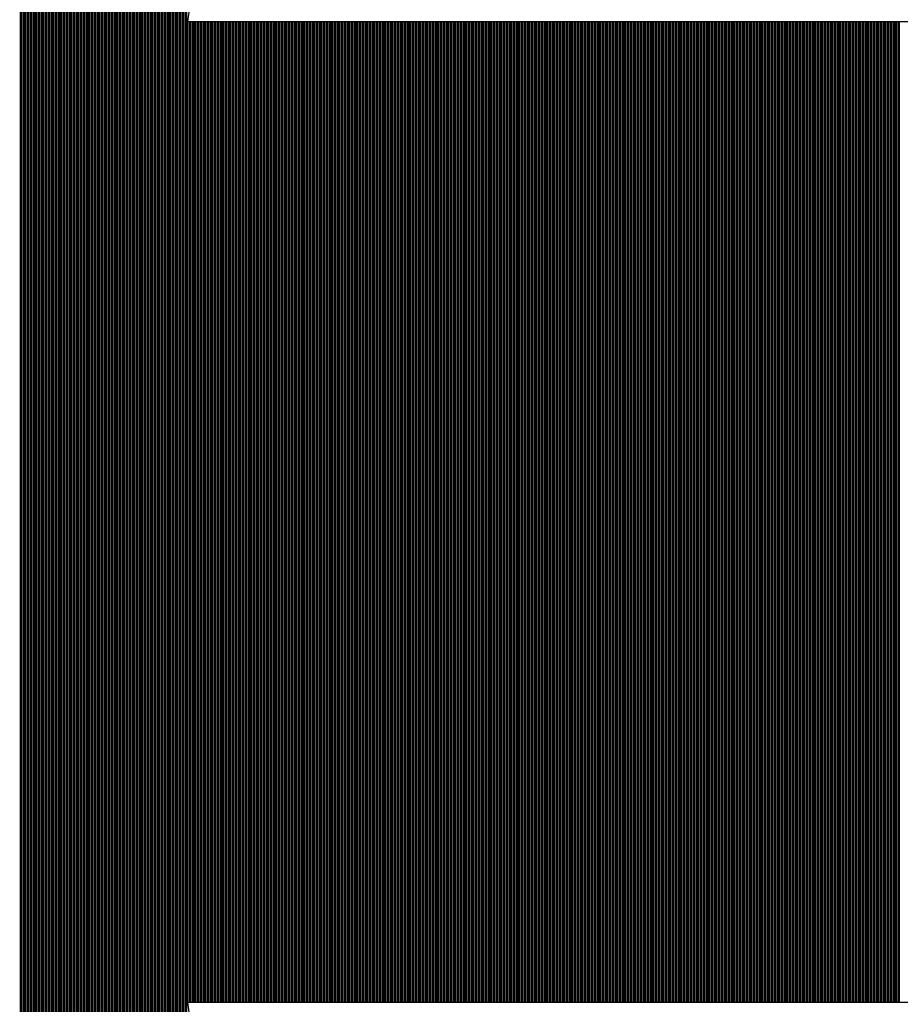
# Model space of a CAD drawing. Extents: x -24 to 44.1, y -23.6 to 47.6.
# Drawn here: x 13.4 to 13.5, y 21 to 21 of the extents above; entities that cross this region are included whole.
import ezdxf

# ---------------------------------------------------------------- set-up
doc = ezdxf.new("R2010")
doc.units = 0
doc.header["$LTSCALE"] = 0.7
doc.header["$MEASUREMENT"] = 0
doc.layers.get('0').update_dxf_attribs({"linetype": 'CONTINUOUS'})
doc.layers.add('Label', color=1, linetype='CONTINUOUS')

# ---------------------------------------------------------------- blocks, each defined once
blk = doc.blocks.new('*X11')
at = {"color": 0}
for p, q in [((7.655125, 6.629864), (7.655125, 6.880909)), ((7.655187, 6.629786), (7.655187, 6.880987)), ((7.65525, 6.629708), (7.65525, 6.881065)), ((7.655312, 6.629631), (7.655312, 6.881143)), ((7.655375, 6.629553), (7.655375, 6.88122)), ((7.655437, 6.629476), (7.655437, 6.881298)), ((7.654812, 6.630255), (7.654812, 6.880519)), ((7.654875, 6.630176), (7.654875, 6.880597)), ((7.654937, 6.630098), (7.654937, 6.880675)), ((7.655, 6.63002), (7.655, 6.880753)), ((7.655062, 6.629942), (7.655062, 6.880831)), ((7.6545, 6.630647), (7.6545, 6.880126)), ((7.654562, 6.630568), (7.654562, 6.880205)), ((7.654625, 6.63049), (7.654625, 6.880284)), ((7.654687, 6.630411), (7.654687, 6.880362)), ((7.65475, 6.630333), (7.65475, 6.880441)), ((7.654125, 6.631121), (7.654125, 6.879653)), ((7.654187, 6.631042), (7.654187, 6.879732)), ((7.65425, 6.630962), (7.65425, 6.879811)), ((7.654312, 6.630883), (7.654312, 6.87989)), ((7.654375, 6.630805), (7.654375, 6.879969)), ((7.654437, 6.630726), (7.654437, 6.880048)), ((7.653812, 6.631518), (7.653812, 6.879256)), ((7.653875, 6.631438), (7.653875, 6.879335)), ((7.653937, 6.631359), (7.653937, 6.879415)), ((7.654, 6.631279), (7.654, 6.879494)), ((7.654062, 6.6312), (7.654062, 6.879574)), ((7.6535, 6.631917), (7.6535, 6.878857)), ((7.653562, 6.631837), (7.653562, 6.878937)), ((7.653625, 6.631757), (7.653625, 6.879017)), ((7.653687, 6.631677), (7.653687, 6.879096)), ((7.65375, 6.631597), (7.65375, 6.879176)), ((7.653187, 6.632318), (7.653187, 6.878456)), ((7.65325, 6.632237), (7.65325, 6.878536)), ((7.653312, 6.632157), (7.653312, 6.878616)), ((7.653375, 6.632077), (7.653375, 6.878697)), ((7.653437, 6.631997), (7.653437, 6.878777)), ((7.652812, 6.632802), (7.652812, 6.877972)), ((7.652875, 6.632721), (7.652875, 6.878052)), ((7.652937, 6.63264), (7.652937, 6.878133)), ((7.653, 6.632559), (7.653, 6.878214)), ((7.653062, 6.632479), (7.653062, 6.878295)), ((7.653125, 6.632398), (7.653125, 6.878375)), ((7.6525, 6.633208), (7.6525, 6.877566)), ((7.652562, 6.633126), (7.652562, 6.877647)), ((7.652625, 6.633045), (7.652625, 6.877728)), ((7.652687, 6.632964), (7.652687, 6.877809)), ((7.65275, 6.632883), (7.65275, 6.877891)), ((7.652187, 6.633616), (7.652187, 6.877158)), ((7.65225, 6.633534), (7.65225, 6.87724)), ((7.652312, 6.633452), (7.652312, 6.877321)), ((7.652375, 6.633371), (7.652375, 6.877403)), ((7.652437, 6.633289), (7.652437, 6.877484)), ((7.651875, 6.634026), (7.651875, 6.876748)), ((7.651937, 6.633944), (7.651937, 6.87683)), ((7.652, 6.633861), (7.652, 6.876912)), ((7.652062, 6.633779), (7.652062, 6.876994)), ((7.652125, 6.633697), (7.652125, 6.877076)), ((7.651562, 6.634438), (7.651562, 6.876335)), ((7.651625, 6.634355), (7.651625, 6.876418)), ((7.651687, 6.634273), (7.651687, 6.876501)), ((7.65175, 6.63419), (7.65175, 6.876583)), ((7.651812, 6.634108), (7.651812, 6.876665)), ((7.65125, 6.634853), (7.65125, 6.875921)), ((7.651312, 6.634769), (7.651312, 6.876004)), ((7.651375, 6.634687), (7.651375, 6.876087)), ((7.651437, 6.634604), (7.651437, 6.87617)), ((7.6515, 6.634521), (7.6515, 6.876253)), ((7.650937, 6.635269), (7.650937, 6.875504)), ((7.651, 6.635186), (7.651, 6.875588)), ((7.651062, 6.635102), (7.651062, 6.875671)), ((7.651125, 6.635019), (7.651125, 6.875754)), ((7.651187, 6.634936), (7.651187, 6.875838)), ((7.650625, 6.635688), (7.650625, 6.875085)), ((7.650687, 6.635604), (7.650687, 6.875169)), ((7.65075, 6.635521), (7.65075, 6.875253)), ((7.650812, 6.635437), (7.650812, 6.875337)), ((7.650875, 6.635353), (7.650875, 6.87542)), ((7.650312, 6.63611), (7.650312, 6.874664)), ((7.650375, 6.636025), (7.650375, 6.874748)), ((7.650437, 6.635941), (7.650437, 6.874833)), ((7.6505, 6.635857), (7.6505, 6.874917)), ((7.650562, 6.635772), (7.650562, 6.875001)), ((7.65, 6.636533), (7.65, 6.87424)), ((7.650062, 6.636448), (7.650062, 6.874325)), ((7.650125, 6.636364), (7.650125, 6.87441)), ((7.650187, 6.636279), (7.650187, 6.874495)), ((7.65025, 6.636194), (7.65025, 6.874579)), ((7.649687, 6.636959), (7.649687, 6.873814)), ((7.64975, 6.636874), (7.64975, 6.873899)), ((7.649812, 6.636789), (7.649812, 6.873985)), ((7.649875, 6.636703), (7.649875, 6.87407)), ((7.649937, 6.636618), (7.649937, 6.874155)), ((7.649375, 6.637388), (7.649375, 6.873386)), ((7.649437, 6.637302), (7.649437, 6.873472)), ((7.6495, 6.637216), (7.6495, 6.873557)), ((7.649562, 6.63713), (7.649562, 6.873643)), ((7.649625, 6.637045), (7.649625, 6.873729)), ((7.649062, 6.637818), (7.649062, 6.872955)), ((7.649125, 6.637732), (7.649125, 6.873041)), ((7.649187, 6.637646), (7.649187, 6.873128)), ((7.64925, 6.63756), (7.64925, 6.873214)), ((7.649312, 6.637474), (7.649312, 6.8733)), ((7.648812, 6.638165), (7.648812, 6.872609)), ((7.648875, 6.638078), (7.648875, 6.872695)), ((7.648937, 6.637991), (7.648937, 6.872782)), ((7.649, 6.637905), (7.649, 6.872869)), ((7.6485, 6.6386), (7.6485, 6.872174)), ((7.648562, 6.638513), (7.648562, 6.872261)), ((7.648625, 6.638426), (7.648625, 6.872348)), ((7.648687, 6.638339), (7.648687, 6.872435)), ((7.64875, 6.638252), (7.64875, 6.872522)), ((7.648375, 6.638775), (7.648375, 6.871999)), ((7.648437, 6.638687), (7.648437, 6.872086)), ((7.6555, 6.734594), (7.6555, 6.776179)), ((7.655562, 6.734594), (7.655562, 6.776179)), ((7.655625, 6.734594), (7.655625, 6.776179)), ((7.655687, 6.734594), (7.655687, 6.776179)), ((7.65575, 6.734594), (7.65575, 6.776179)), ((7.655812, 6.734594), (7.655812, 6.776179)), ((7.655875, 6.734594), (7.655875, 6.776179)), ((7.655937, 6.734594), (7.655937, 6.776179)), ((7.656, 6.734594), (7.656, 6.776179)), ((7.656062, 6.734594), (7.656062, 6.776179)), ((7.656125, 6.734594), (7.656125, 6.776179)), ((7.656187, 6.734594), (7.656187, 6.776179)), ((7.65625, 6.734594), (7.65625, 6.776179)), ((7.656312, 6.734594), (7.656312, 6.776179)), ((7.656375, 6.734594), (7.656375, 6.776179)), ((7.656437, 6.734594), (7.656437, 6.776179)), ((7.6565, 6.734594), (7.6565, 6.776179)), ((7.656562, 6.734594), (7.656562, 6.776179)), ((7.656625, 6.734594), (7.656625, 6.776179)), ((7.656687, 6.734594), (7.656687, 6.776179)), ((7.65675, 6.734594), (7.65675, 6.776179)), ((7.656812, 6.734594), (7.656812, 6.776179)), ((7.656875, 6.734594), (7.656875, 6.776179)), ((7.656937, 6.734594), (7.656937, 6.776179)), ((7.657, 6.734594), (7.657, 6.776179)), ((7.657062, 6.734594), (7.657062, 6.776179)), ((7.657125, 6.734594), (7.657125, 6.776179)), ((7.657187, 6.734594), (7.657187, 6.776179)), ((7.65725, 6.734594), (7.65725, 6.776179)), ((7.657312, 6.734594), (7.657312, 6.776179)), ((7.657375, 6.734594), (7.657375, 6.776179)), ((7.657437, 6.734594), (7.657437, 6.776179)), ((7.6575, 6.734594), (7.6575, 6.776179)), ((7.657562, 6.734594), (7.657562, 6.776179)), ((7.657625, 6.734594), (7.657625, 6.776179)), ((7.657687, 6.734594), (7.657687, 6.776179)), ((7.65775, 6.734594), (7.65775, 6.776179)), ((7.657812, 6.734594), (7.657812, 6.776179)), ((7.657875, 6.734594), (7.657875, 6.776179)), ((7.657937, 6.734594), (7.657937, 6.776179)), ((7.658, 6.734594), (7.658, 6.776179)), ((7.658062, 6.734594), (7.658062, 6.776179)), ((7.658125, 6.734594), (7.658125, 6.776179)), ((7.658187, 6.734594), (7.658187, 6.776179)), ((7.65825, 6.734594), (7.65825, 6.776179)), ((7.658312, 6.734594), (7.658312, 6.776179)), ((7.658375, 6.734594), (7.658375, 6.776179)), ((7.658437, 6.734594), (7.658437, 6.776179)), ((7.6585, 6.734594), (7.6585, 6.776179)), ((7.658562, 6.734594), (7.658562, 6.776179)), ((7.658625, 6.734594), (7.658625, 6.776179)), ((7.658687, 6.734594), (7.658687, 6.776179)), ((7.65875, 6.734594), (7.65875, 6.776179)), ((7.658812, 6.734594), (7.658812, 6.776179)), ((7.658875, 6.734594), (7.658875, 6.776179)), ((7.658937, 6.734594), (7.658937, 6.776179)), ((7.659, 6.734594), (7.659, 6.776179)), ((7.659062, 6.734594), (7.659062, 6.776179)), ((7.659125, 6.734594), (7.659125, 6.776179)), ((7.659187, 6.734594), (7.659187, 6.776179)), ((7.65925, 6.734594), (7.65925, 6.776179)), ((7.659312, 6.734594), (7.659312, 6.776179)), ((7.659375, 6.734594), (7.659375, 6.776179)), ((7.659437, 6.734594), (7.659437, 6.776179)), ((7.6595, 6.734594), (7.6595, 6.776179)), ((7.659562, 6.734594), (7.659562, 6.776179)), ((7.659625, 6.734594), (7.659625, 6.776179)), ((7.659688, 6.734594), (7.659688, 6.776179)), ((7.65975, 6.734594), (7.65975, 6.776179)), ((7.659812, 6.734594), (7.659812, 6.776179)), ((7.659875, 6.734594), (7.659875, 6.776179)), ((7.659937, 6.734594), (7.659937, 6.776179)), ((7.66, 6.734594), (7.66, 6.776179)), ((7.660062, 6.734594), (7.660062, 6.776179)), ((7.660125, 6.734594), (7.660125, 6.776179)), ((7.660187, 6.734594), (7.660187, 6.776179)), ((7.66025, 6.734594), (7.66025, 6.776179)), ((7.660312, 6.734594), (7.660312, 6.776179)), ((7.660375, 6.734594), (7.660375, 6.776179)), ((7.660437, 6.734594), (7.660437, 6.776179)), ((7.6605, 6.734594), (7.6605, 6.776179)), ((7.660562, 6.734594), (7.660562, 6.776179)), ((7.660625, 6.734594), (7.660625, 6.776179)), ((7.660687, 6.734594), (7.660687, 6.776179)), ((7.66075, 6.734594), (7.66075, 6.776179)), ((7.660812, 6.734594), (7.660812, 6.776179)), ((7.660875, 6.734594), (7.660875, 6.776179)), ((7.660937, 6.734594), (7.660937, 6.776179)), ((7.661, 6.734594), (7.661, 6.776179)), ((7.661062, 6.734594), (7.661062, 6.776179)), ((7.661125, 6.734594), (7.661125, 6.776179)), ((7.661187, 6.734594), (7.661187, 6.776179)), ((7.66125, 6.734594), (7.66125, 6.776179)), ((7.661312, 6.734594), (7.661312, 6.776179)), ((7.661375, 6.734594), (7.661375, 6.776179)), ((7.661437, 6.734594), (7.661437, 6.776179)), ((7.6615, 6.734594), (7.6615, 6.776179)), ((7.661562, 6.734594), (7.661562, 6.776179)), ((7.661625, 6.734594), (7.661625, 6.776179)), ((7.661687, 6.734594), (7.661687, 6.776179)), ((7.66175, 6.734594), (7.66175, 6.776179)), ((7.661812, 6.734594), (7.661812, 6.776179)), ((7.661875, 6.734594), (7.661875, 6.776179)), ((7.661937, 6.734594), (7.661937, 6.776179)), ((7.662, 6.734594), (7.662, 6.776179)), ((7.662062, 6.734594), (7.662062, 6.776179)), ((7.662125, 6.734594), (7.662125, 6.776179)), ((7.662187, 6.734594), (7.662187, 6.776179)), ((7.66225, 6.734594), (7.66225, 6.776179)), ((7.662312, 6.734594), (7.662312, 6.776179)), ((7.662375, 6.734594), (7.662375, 6.776179)), ((7.662437, 6.734594), (7.662437, 6.776179)), ((7.6625, 6.734594), (7.6625, 6.776179)), ((7.662562, 6.734594), (7.662562, 6.776179)), ((7.662625, 6.734594), (7.662625, 6.776179)), ((7.662687, 6.734594), (7.662687, 6.776179)), ((7.66275, 6.734594), (7.66275, 6.776179)), ((7.662812, 6.734594), (7.662812, 6.776179)), ((7.662875, 6.734594), (7.662875, 6.776179)), ((7.662937, 6.734594), (7.662937, 6.776179)), ((7.663, 6.734594), (7.663, 6.776179)), ((7.663062, 6.734594), (7.663062, 6.776179)), ((7.663125, 6.734594), (7.663125, 6.776179)), ((7.663187, 6.734594), (7.663187, 6.776179)), ((7.66325, 6.734594), (7.66325, 6.776179)), ((7.663312, 6.734594), (7.663312, 6.776179)), ((7.663375, 6.734594), (7.663375, 6.776179)), ((7.663437, 6.734594), (7.663437, 6.776179)), ((7.6635, 6.734594), (7.6635, 6.776179)), ((7.663562, 6.734594), (7.663562, 6.776179)), ((7.663625, 6.734594), (7.663625, 6.776179)), ((7.663687, 6.734594), (7.663687, 6.776179)), ((7.66375, 6.734594), (7.66375, 6.776179)), ((7.663812, 6.734594), (7.663812, 6.776179)), ((7.663875, 6.734594), (7.663875, 6.776179)), ((7.663937, 6.734594), (7.663937, 6.776179)), ((7.664, 6.734594), (7.664, 6.776179)), ((7.664062, 6.734594), (7.664062, 6.776179)), ((7.664125, 6.734594), (7.664125, 6.776179)), ((7.664187, 6.734594), (7.664187, 6.776179)), ((7.66425, 6.734594), (7.66425, 6.776179)), ((7.664312, 6.734594), (7.664312, 6.776179)), ((7.664375, 6.734594), (7.664375, 6.776179)), ((7.664437, 6.734594), (7.664437, 6.776179)), ((7.6645, 6.734594), (7.6645, 6.776179)), ((7.664562, 6.734594), (7.664562, 6.776179)), ((7.664625, 6.734594), (7.664625, 6.776179)), ((7.664687, 6.734594), (7.664687, 6.776179)), ((7.66475, 6.734594), (7.66475, 6.776179)), ((7.664812, 6.734594), (7.664812, 6.776179)), ((7.664875, 6.734594), (7.664875, 6.776179)), ((7.664937, 6.734594), (7.664937, 6.776179)), ((7.665, 6.734594), (7.665, 6.776179)), ((7.665062, 6.734594), (7.665062, 6.776179)), ((7.665125, 6.734594), (7.665125, 6.776179)), ((7.665187, 6.734594), (7.665187, 6.776179)), ((7.66525, 6.734594), (7.66525, 6.776179)), ((7.665312, 6.734594), (7.665312, 6.776179)), ((7.665375, 6.734594), (7.665375, 6.776179)), ((7.665437, 6.734594), (7.665437, 6.776179)), ((7.6655, 6.734594), (7.6655, 6.776179)), ((7.665562, 6.734594), (7.665562, 6.776179)), ((7.665625, 6.734594), (7.665625, 6.776179)), ((7.665687, 6.734594), (7.665687, 6.776179)), ((7.66575, 6.734594), (7.66575, 6.776179)), ((7.665812, 6.734594), (7.665812, 6.776179)), ((7.665875, 6.734594), (7.665875, 6.776179)), ((7.665937, 6.734594), (7.665937, 6.776179)), ((7.666, 6.734594), (7.666, 6.776179)), ((7.666062, 6.734594), (7.666062, 6.776179)), ((7.666125, 6.734594), (7.666125, 6.776179)), ((7.666187, 6.734594), (7.666187, 6.776179)), ((7.66625, 6.734594), (7.66625, 6.776179)), ((7.666312, 6.734594), (7.666312, 6.776179)), ((7.666375, 6.734594), (7.666375, 6.776179)), ((7.666437, 6.734594), (7.666437, 6.776179)), ((7.6665, 6.734594), (7.6665, 6.776179)), ((7.666563, 6.734594), (7.666563, 6.776179)), ((7.666625, 6.734594), (7.666625, 6.776179)), ((7.666687, 6.734594), (7.666687, 6.776179)), ((7.66675, 6.734594), (7.66675, 6.776179)), ((7.666812, 6.734594), (7.666812, 6.776179)), ((7.666875, 6.734594), (7.666875, 6.776179)), ((7.666937, 6.734594), (7.666937, 6.776179)), ((7.667, 6.734594), (7.667, 6.776179)), ((7.667062, 6.734594), (7.667062, 6.776179)), ((7.667125, 6.734594), (7.667125, 6.776179)), ((7.667187, 6.734594), (7.667187, 6.776179)), ((7.66725, 6.734594), (7.66725, 6.776179)), ((7.667312, 6.734594), (7.667312, 6.776179)), ((7.667375, 6.734594), (7.667375, 6.776179)), ((7.667437, 6.734594), (7.667437, 6.776179)), ((7.6675, 6.734594), (7.6675, 6.776179)), ((7.667562, 6.734594), (7.667562, 6.776179)), ((7.667625, 6.734594), (7.667625, 6.776179)), ((7.667687, 6.734594), (7.667687, 6.776179)), ((7.66775, 6.734594), (7.66775, 6.776179)), ((7.667812, 6.734594), (7.667812, 6.776179)), ((7.667875, 6.734594), (7.667875, 6.776179)), ((7.667937, 6.734594), (7.667937, 6.776179)), ((7.668, 6.734594), (7.668, 6.776179)), ((7.668062, 6.734594), (7.668062, 6.776179)), ((7.668125, 6.734594), (7.668125, 6.776179)), ((7.668187, 6.734594), (7.668187, 6.776179)), ((7.66825, 6.734594), (7.66825, 6.776179)), ((7.668312, 6.734594), (7.668312, 6.776179)), ((7.668375, 6.734594), (7.668375, 6.776179)), ((7.668437, 6.734594), (7.668437, 6.776179)), ((7.6685, 6.734594), (7.6685, 6.776179)), ((7.668562, 6.734594), (7.668562, 6.776179)), ((7.668625, 6.734594), (7.668625, 6.776179)), ((7.668687, 6.734594), (7.668687, 6.776179)), ((7.66875, 6.734594), (7.66875, 6.776179)), ((7.668812, 6.734594), (7.668812, 6.776179)), ((7.668875, 6.734594), (7.668875, 6.776179)), ((7.668937, 6.734594), (7.668937, 6.776179)), ((7.669, 6.734594), (7.669, 6.776179)), ((7.669062, 6.734594), (7.669062, 6.776179)), ((7.669125, 6.734594), (7.669125, 6.776179)), ((7.669187, 6.734594), (7.669187, 6.776179)), ((7.66925, 6.734594), (7.66925, 6.776179)), ((7.669312, 6.734594), (7.669312, 6.776179)), ((7.669375, 6.734594), (7.669375, 6.776179)), ((7.669437, 6.734594), (7.669437, 6.776179)), ((7.6695, 6.734594), (7.6695, 6.776179)), ((7.669562, 6.734594), (7.669562, 6.776179)), ((7.669625, 6.734594), (7.669625, 6.776179)), ((7.669687, 6.734594), (7.669687, 6.776179)), ((7.66975, 6.734594), (7.66975, 6.776179)), ((7.669812, 6.734594), (7.669812, 6.776179)), ((7.669875, 6.734594), (7.669875, 6.776179)), ((7.669937, 6.734594), (7.669937, 6.776179)), ((7.67, 6.734594), (7.67, 6.776179)), ((7.670062, 6.734594), (7.670062, 6.776179)), ((7.670125, 6.734594), (7.670125, 6.776179)), ((7.670187, 6.734594), (7.670187, 6.776179)), ((7.67025, 6.734594), (7.67025, 6.776179)), ((7.670312, 6.734594), (7.670312, 6.776179)), ((7.670375, 6.734594), (7.670375, 6.776179)), ((7.670437, 6.734594), (7.670437, 6.776179)), ((7.6705, 6.734594), (7.6705, 6.776179)), ((7.670562, 6.734594), (7.670562, 6.776179)), ((7.670625, 6.734594), (7.670625, 6.776179)), ((7.670687, 6.734594), (7.670687, 6.776179)), ((7.67075, 6.734594), (7.67075, 6.776179)), ((7.670812, 6.734594), (7.670812, 6.776179)), ((7.670875, 6.734594), (7.670875, 6.776179)), ((7.670937, 6.734594), (7.670937, 6.776179)), ((7.671, 6.734594), (7.671, 6.776179)), ((7.671062, 6.734594), (7.671062, 6.776179)), ((7.671125, 6.734594), (7.671125, 6.776179)), ((7.671187, 6.734594), (7.671187, 6.776179)), ((7.67125, 6.734594), (7.67125, 6.776179)), ((7.671312, 6.734594), (7.671312, 6.776179)), ((7.671375, 6.734594), (7.671375, 6.776179)), ((7.671437, 6.734594), (7.671437, 6.776179)), ((7.6715, 6.734594), (7.6715, 6.776179)), ((7.671562, 6.734594), (7.671562, 6.776179)), ((7.671625, 6.734594), (7.671625, 6.776179)), ((7.671687, 6.734594), (7.671687, 6.776179)), ((7.67175, 6.734594), (7.67175, 6.776179)), ((7.671812, 6.734594), (7.671812, 6.776179)), ((7.671875, 6.734594), (7.671875, 6.776179)), ((7.671937, 6.734594), (7.671937, 6.776179)), ((7.672, 6.734594), (7.672, 6.776179)), ((7.672062, 6.734594), (7.672062, 6.776179)), ((7.672125, 6.734594), (7.672125, 6.776179)), ((7.672187, 6.734594), (7.672187, 6.776179)), ((7.67225, 6.734594), (7.67225, 6.776179)), ((7.672312, 6.734594), (7.672312, 6.776179)), ((7.672375, 6.734594), (7.672375, 6.776179)), ((7.672437, 6.734594), (7.672437, 6.776179)), ((7.6725, 6.734594), (7.6725, 6.776179)), ((7.672562, 6.734594), (7.672562, 6.776179)), ((7.672625, 6.734594), (7.672625, 6.776179)), ((7.672687, 6.734594), (7.672687, 6.776179)), ((7.67275, 6.734594), (7.67275, 6.776179)), ((7.672812, 6.734594), (7.672812, 6.776179)), ((7.672875, 6.734594), (7.672875, 6.776179)), ((7.672937, 6.734594), (7.672937, 6.776179)), ((7.673, 6.734594), (7.673, 6.776179)), ((7.673062, 6.734594), (7.673062, 6.776179)), ((7.673125, 6.734594), (7.673125, 6.776179)), ((7.673187, 6.734594), (7.673187, 6.776179)), ((7.67325, 6.734594), (7.67325, 6.776179)), ((7.673312, 6.734594), (7.673312, 6.776179)), ((7.673375, 6.734594), (7.673375, 6.776179)), ((7.673437, 6.734594), (7.673437, 6.776179)), ((7.6735, 6.734594), (7.6735, 6.776179)), ((7.673562, 6.734594), (7.673562, 6.776179)), ((7.673625, 6.734594), (7.673625, 6.776179)), ((7.673687, 6.734594), (7.673687, 6.776179)), ((7.67375, 6.734594), (7.67375, 6.776179)), ((7.673812, 6.734594), (7.673812, 6.776179)), ((7.673875, 6.734594), (7.673875, 6.776179)), ((7.673937, 6.734594), (7.673937, 6.776179)), ((7.674, 6.734594), (7.674, 6.776179)), ((7.674062, 6.734594), (7.674062, 6.776179)), ((7.674125, 6.734594), (7.674125, 6.776179)), ((7.674187, 6.734594), (7.674187, 6.776179)), ((7.67425, 6.734594), (7.67425, 6.776179)), ((7.674312, 6.734594), (7.674312, 6.776179)), ((7.674375, 6.734594), (7.674375, 6.776179)), ((7.674437, 6.734594), (7.674437, 6.776179)), ((7.6745, 6.734594), (7.6745, 6.776179)), ((7.674562, 6.734594), (7.674562, 6.776179)), ((7.674625, 6.734594), (7.674625, 6.776179)), ((7.674687, 6.734594), (7.674687, 6.776179)), ((7.67475, 6.734594), (7.67475, 6.776179)), ((7.674812, 6.734594), (7.674812, 6.776179)), ((7.674875, 6.734594), (7.674875, 6.776179)), ((7.674938, 6.734594), (7.674938, 6.776179)), ((7.675, 6.734594), (7.675, 6.776179)), ((7.675062, 6.734594), (7.675062, 6.776179)), ((7.675125, 6.734594), (7.675125, 6.776179)), ((7.675187, 6.734594), (7.675187, 6.776179)), ((7.67525, 6.734594), (7.67525, 6.776179)), ((7.675312, 6.734594), (7.675312, 6.776179)), ((7.675375, 6.734594), (7.675375, 6.776179)), ((7.675437, 6.734594), (7.675437, 6.776179)), ((7.6755, 6.734594), (7.6755, 6.776179)), ((7.675562, 6.734594), (7.675562, 6.776179)), ((7.675625, 6.734594), (7.675625, 6.776179)), ((7.675687, 6.734594), (7.675687, 6.776179)), ((7.67575, 6.734594), (7.67575, 6.776179)), ((7.675812, 6.734594), (7.675812, 6.776179)), ((7.675875, 6.734594), (7.675875, 6.776179)), ((7.675937, 6.734594), (7.675937, 6.776179)), ((7.676, 6.734594), (7.676, 6.776179)), ((7.676062, 6.734594), (7.676062, 6.776179)), ((7.676125, 6.734594), (7.676125, 6.776179)), ((7.676187, 6.734594), (7.676187, 6.776179)), ((7.67625, 6.734594), (7.67625, 6.776179)), ((7.676312, 6.734594), (7.676312, 6.776179)), ((7.676375, 6.734594), (7.676375, 6.776179)), ((7.676437, 6.734594), (7.676437, 6.776179)), ((7.6765, 6.734594), (7.6765, 6.776179)), ((7.676562, 6.734594), (7.676562, 6.776179)), ((7.676625, 6.734594), (7.676625, 6.776179)), ((7.676687, 6.734594), (7.676687, 6.776179)), ((7.67675, 6.734594), (7.67675, 6.776179)), ((7.676812, 6.734594), (7.676812, 6.776179)), ((7.676875, 6.734594), (7.676875, 6.776179)), ((7.676937, 6.734594), (7.676937, 6.776179)), ((7.677, 6.734594), (7.677, 6.776179)), ((7.677062, 6.734594), (7.677062, 6.776179)), ((7.677125, 6.734594), (7.677125, 6.776179)), ((7.677187, 6.734594), (7.677187, 6.776179)), ((7.67725, 6.734594), (7.67725, 6.776179)), ((7.677312, 6.734594), (7.677312, 6.776179)), ((7.677375, 6.734594), (7.677375, 6.776179)), ((7.677437, 6.734594), (7.677437, 6.776179)), ((7.6775, 6.734594), (7.6775, 6.776179)), ((7.677562, 6.734594), (7.677562, 6.776179)), ((7.677625, 6.734594), (7.677625, 6.776179)), ((7.677687, 6.734594), (7.677687, 6.776179)), ((7.67775, 6.734594), (7.67775, 6.776179)), ((7.677812, 6.734594), (7.677812, 6.776179)), ((7.677875, 6.734594), (7.677875, 6.776179)), ((7.677937, 6.734594), (7.677937, 6.776179)), ((7.678, 6.734594), (7.678, 6.776179)), ((7.678062, 6.734594), (7.678062, 6.776179)), ((7.678125, 6.734594), (7.678125, 6.776179)), ((7.678187, 6.734594), (7.678187, 6.776179)), ((7.67825, 6.734594), (7.67825, 6.776179)), ((7.678312, 6.734594), (7.678312, 6.776179)), ((7.678375, 6.734594), (7.678375, 6.776179)), ((7.678437, 6.734594), (7.678437, 6.776179)), ((7.6785, 6.734594), (7.6785, 6.776179)), ((7.678562, 6.734594), (7.678562, 6.776179)), ((7.678625, 6.734594), (7.678625, 6.776179)), ((7.678687, 6.734594), (7.678687, 6.776179)), ((7.67875, 6.734594), (7.67875, 6.776179)), ((7.678812, 6.734594), (7.678812, 6.776179)), ((7.678875, 6.734594), (7.678875, 6.776179)), ((7.678937, 6.734594), (7.678937, 6.776179)), ((7.679, 6.734594), (7.679, 6.776179)), ((7.679062, 6.734594), (7.679062, 6.776179)), ((7.679125, 6.734594), (7.679125, 6.776179)), ((7.679187, 6.734594), (7.679187, 6.776179)), ((7.67925, 6.734594), (7.67925, 6.776179)), ((7.679312, 6.734594), (7.679312, 6.776179)), ((7.679375, 6.734594), (7.679375, 6.776179)), ((7.679437, 6.734594), (7.679437, 6.776179)), ((7.6795, 6.734594), (7.6795, 6.776179)), ((7.679562, 6.734594), (7.679562, 6.776179)), ((7.679625, 6.734594), (7.679625, 6.776179)), ((7.679687, 6.734594), (7.679687, 6.776179)), ((7.67975, 6.734594), (7.67975, 6.776179)), ((7.679812, 6.734594), (7.679812, 6.776179)), ((7.679875, 6.734594), (7.679875, 6.776179)), ((7.679937, 6.734594), (7.679937, 6.776179)), ((7.68, 6.734594), (7.68, 6.776179)), ((7.680062, 6.734594), (7.680062, 6.776179)), ((7.680125, 6.734594), (7.680125, 6.776179)), ((7.680187, 6.734594), (7.680187, 6.776179)), ((7.68025, 6.734594), (7.68025, 6.776179)), ((7.680312, 6.734594), (7.680312, 6.776179)), ((7.680375, 6.734594), (7.680375, 6.776179)), ((7.680437, 6.734594), (7.680437, 6.776179)), ((7.6805, 6.734594), (7.6805, 6.776179)), ((7.680562, 6.734594), (7.680562, 6.776179)), ((7.680625, 6.734594), (7.680625, 6.776179)), ((7.680687, 6.734594), (7.680687, 6.776179)), ((7.68075, 6.734594), (7.68075, 6.776179)), ((7.680812, 6.734594), (7.680812, 6.776179)), ((7.680875, 6.734594), (7.680875, 6.776179)), ((7.680937, 6.734594), (7.680937, 6.776179)), ((7.681, 6.734594), (7.681, 6.776179)), ((7.681062, 6.734594), (7.681062, 6.776179)), ((7.681125, 6.734594), (7.681125, 6.776179)), ((7.681187, 6.734594), (7.681187, 6.776179)), ((7.68125, 6.734594), (7.68125, 6.776179)), ((7.681312, 6.734594), (7.681312, 6.776179)), ((7.681375, 6.734594), (7.681375, 6.776179)), ((7.681437, 6.734594), (7.681437, 6.776179)), ((7.6815, 6.734594), (7.6815, 6.776179)), ((7.681562, 6.734594), (7.681562, 6.776179)), ((7.681625, 6.734594), (7.681625, 6.776179)), ((7.681687, 6.734594), (7.681687, 6.776179)), ((7.68175, 6.734594), (7.68175, 6.776179)), ((7.681812, 6.734594), (7.681812, 6.776179)), ((7.681875, 6.734594), (7.681875, 6.776179)), ((7.681937, 6.734594), (7.681937, 6.776179)), ((7.682, 6.734594), (7.682, 6.776179)), ((7.682062, 6.734594), (7.682062, 6.776179)), ((7.682125, 6.734594), (7.682125, 6.776179)), ((7.682187, 6.734594), (7.682187, 6.776179)), ((7.68225, 6.734594), (7.68225, 6.776179)), ((7.682312, 6.734594), (7.682312, 6.776179)), ((7.682375, 6.734594), (7.682375, 6.776179)), ((7.682437, 6.734594), (7.682437, 6.776179)), ((7.6825, 6.734594), (7.6825, 6.776179)), ((7.682562, 6.734594), (7.682562, 6.776179)), ((7.682625, 6.734594), (7.682625, 6.776179)), ((7.682687, 6.734594), (7.682687, 6.776179)), ((7.68275, 6.734594), (7.68275, 6.776179)), ((7.682812, 6.734594), (7.682812, 6.776179)), ((7.682875, 6.734594), (7.682875, 6.776179)), ((7.682937, 6.734594), (7.682937, 6.776179)), ((7.683, 6.734594), (7.683, 6.776179)), ((7.683062, 6.734594), (7.683062, 6.776179)), ((7.683125, 6.734594), (7.683125, 6.776179)), ((7.683187, 6.734594), (7.683187, 6.776179)), ((7.68325, 6.734594), (7.68325, 6.776179)), ((7.683313, 6.734594), (7.683313, 6.776179)), ((7.683375, 6.734594), (7.683375, 6.776179)), ((7.683437, 6.734594), (7.683437, 6.776179)), ((7.6835, 6.734594), (7.6835, 6.776179)), ((7.683562, 6.734594), (7.683562, 6.776179)), ((7.683625, 6.734594), (7.683625, 6.776179)), ((7.683687, 6.734594), (7.683687, 6.776179)), ((7.68375, 6.734594), (7.68375, 6.776179)), ((7.683812, 6.734594), (7.683812, 6.776179)), ((7.683875, 6.734594), (7.683875, 6.776179)), ((7.683937, 6.734594), (7.683937, 6.776179)), ((7.684, 6.734594), (7.684, 6.776179)), ((7.684062, 6.734594), (7.684062, 6.776179)), ((7.684125, 6.734594), (7.684125, 6.776179)), ((7.684187, 6.734594), (7.684187, 6.776179)), ((7.68425, 6.734594), (7.68425, 6.776179)), ((7.684312, 6.734594), (7.684312, 6.776179)), ((7.684375, 6.734594), (7.684375, 6.776179)), ((7.684437, 6.734594), (7.684437, 6.776179)), ((7.6845, 6.734594), (7.6845, 6.776179)), ((7.684562, 6.734594), (7.684562, 6.776179)), ((7.684625, 6.734594), (7.684625, 6.776179)), ((7.684687, 6.734594), (7.684687, 6.776179)), ((7.68475, 6.734594), (7.68475, 6.776179)), ((7.684812, 6.734594), (7.684812, 6.776179)), ((7.684875, 6.734594), (7.684875, 6.776179)), ((7.684937, 6.734594), (7.684937, 6.776179)), ((7.685, 6.734594), (7.685, 6.776179)), ((7.685062, 6.734594), (7.685062, 6.776179)), ((7.685125, 6.734594), (7.685125, 6.776179)), ((7.685187, 6.734594), (7.685187, 6.776179)), ((7.68525, 6.734594), (7.68525, 6.776179)), ((7.685312, 6.734594), (7.685312, 6.776179)), ((7.685375, 6.734594), (7.685375, 6.776179)), ((7.685437, 6.734594), (7.685437, 6.776179)), ((7.6855, 6.734594), (7.6855, 6.776179)), ((7.685562, 6.734594), (7.685562, 6.776179)), ((7.685625, 6.734594), (7.685625, 6.776179)), ((7.685687, 6.734594), (7.685687, 6.776179))]:
    blk.add_line(p, q, dxfattribs=at)

msp = doc.modelspace()

# ---------------------------------------------------------------- linework, layer by layer
at = {"layer": 'Label', "color": 7}
for points in [[(13.499804, 20.733283, -3.65692), (13.835642, 20.730297), (13.824212, 20.75429, 3.601548), (13.511253, 20.757318)], [(13.574247, 21.273296, 0.718991), (13.574247, 20.758433), (13.574247, 20.82098, -0.260872), (13.449381, 20.987712), (13.546084, 20.987712), (13.546084, 21.044016), (13.449381, 21.044016, -0.260872), (13.574247, 21.210749)]]:
    msp.add_lwpolyline(points, format="xyb", close=True, dxfattribs=at)

# ---------------------------------------------------------------- block references
at = {"layer": 'Label', "color": 7, "xscale": 1.353941833708093, "yscale": 1.353941833708093, "zscale": 1.353941833708093}
msp.add_blockref('*X11', (3.084314, 11.869464), dxfattribs=at)

doc.saveas('drawing.dxf')
